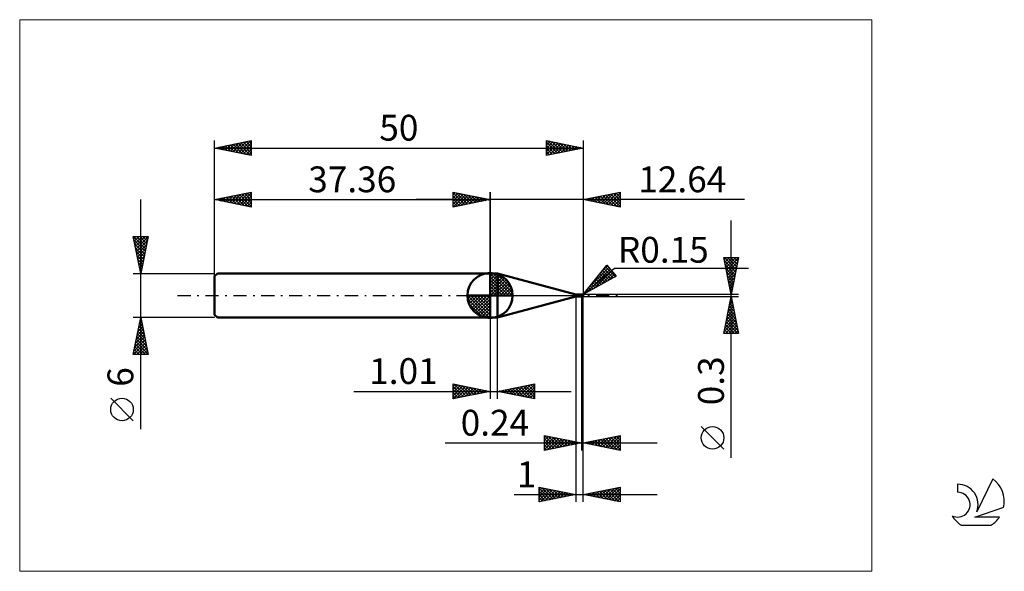
# Model space of a CAD drawing. Units: millimetres. Extents: x -26 to 107, y -37 to 37.
import ezdxf
from ezdxf.enums import TextEntityAlignment as Align

# ---------------------------------------------------------------- set-up
doc = ezdxf.new("R2010")
doc.units = ezdxf.units.MM
doc.header["$LTSCALE"] = 4.45
doc.linetypes.add('cc_dim_arrow', pattern=[0])
doc.linetypes.add('LONGDASH_DASH', pattern=[0.85, 0.4, -0.2, 0.05, -0.2])
for name, color, linetype in [('1', 4, 'CONTINUOUS'), ('2', 7, 'CONTINUOUS'), ('4', 2, 'LONGDASH_DASH'), ('CUT', 1, 'CONTINUOUS'), ('INFTOTAL', 9, 'CONTINUOUS'), ('NOCUT', 7, 'CONTINUOUS'), ('SK1', 4, 'CONTINUOUS'), ('SK2', 7, 'CONTINUOUS'), ('SK4', 2, 'LONGDASH_DASH'), ('SK6', 5, 'CONTINUOUS')]:
    doc.layers.add(name, color=color, linetype=linetype)
doc.styles.get("Standard").update_dxf_attribs({"font": 'Monospac821 BT'})

msp = doc.modelspace()

# ---------------------------------------------------------------- linework, layer by layer
at = {"color": 4, "linetype": 'cc_dim_arrow'}
for p, q in [((37.36, 2.98), (37.44, 3.06)), ((37.36, 2.55), (37.83, 3.02)), ((37.36, 2.98), (40.34, 0)), ((37.36, 2.12), (38.19, 2.95)), ((37.36, 1.68), (38.51, 2.84)), ((37.36, 1.25), (38.81, 2.7)), ((37.74, 3.04), (40.4, 0.38)), ((38.29, 2.92), (40.28, 0.93)), ((37.36, 2.55), (39.91, 0)), ((37.36, 0.82), (39.08, 2.53)), ((37.36, 0.38), (39.32, 2.35)), ((37.36, 2.12), (39.48, 0)), ((37.36, 1.68), (39.04, 0)), ((37.41, 0), (39.55, 2.14)), ((37.84, 0), (39.75, 1.91)), ((38.28, 0), (39.93, 1.66)), ((38.71, 0), (40.09, 1.38)), ((39.18, 2.46), (39.82, 1.82)), ((34.3, -0.08), (34.38, 0)), ((34.34, -0.47), (34.81, 0)), ((34.41, -0.83), (35.24, 0)), ((34.52, -1.15), (35.68, 0)), ((34.66, -1.45), (36.11, 0)), ((34.71, 0), (37.36, -2.65)), ((34.83, -1.72), (36.54, 0)), ((35.01, -1.96), (36.98, 0)), ((35.15, 0), (37.36, -2.21)), ((35.58, 0), (37.36, -1.78)), ((36.01, 0), (37.36, -1.35)), ((36.44, 0), (37.36, -0.92)), ((36.88, 0), (37.36, -0.48)), ((37.31, 0), (37.36, -0.05)), ((37.36, 1.25), (38.61, 0)), ((37.36, 0.82), (38.18, 0)), ((37.36, 0.38), (37.74, 0)), ((39.14, 0), (40.22, 1.08)), ((39.57, 0), (40.33, 0.75)), ((40.01, 0), (40.4, 0.39)), ((34.3, -0.02), (37.34, -3.06)), ((34.34, -0.49), (36.87, -3.02)), ((34.5, -1.08), (36.28, -2.86)), ((35.22, -2.19), (37.36, -0.05)), ((35.45, -2.39), (37.36, -0.48)), ((35.7, -2.57), (37.36, -0.92)), ((35.98, -2.73), (37.36, -1.35)), ((36.28, -2.86), (37.36, -1.78)), ((36.61, -2.97), (37.36, -2.21)), ((36.97, -3.04), (37.36, -2.65))]:
    msp.add_line(p, q, dxfattribs=at)
at = {"layer": '1', "color": 4, "linetype": 'CONTINUOUS', "lineweight": 50}
for p, q in [((37.36, 0), (37.36, 3.06)), ((37.36, 3), (38.36, 3)), ((37.36, -3), (37.36, 3)), ((49, 0.15), (38.36, 3)), ((38.36, -3), (38.36, 3)), ((37.36, 0), (34.3, 0)), ((37.36, 0), (40.42, 0)), ((37.36, -3.06), (37.36, 0)), ((49, 0.15), (49.62, 0.15)), ((49, -0.15), (49, 0.15)), ((49.63, 0.15), (49.62, 0.15)), ((49.62, 0.15), (49.62, 0.15)), ((49.62, 0.15), (49.62, 0.15)), ((49.64, 0.15), (49.63, 0.15)), ((49.64, 0.14), (49.63, 0.15)), ((49.63, 0.15), (49.63, 0.15)), ((49.63, 0.15), (49.63, 0.15)), ((49.63, 0.15), (49.63, 0.15)), ((49.64, 0.14), (49.64, 0.15)), ((49.65, 0.13), (49.64, 0.14)), ((49.64, 0.14), (49.64, 0.14)), ((49.64, 0.14), (49.64, 0.14)), ((49.66, 0.14), (49.64, 0.14)), ((49.65, 0.12), (49.65, 0.13)), ((49.65, 0.13), (49.65, 0.13)), ((49.66, 0.11), (49.65, 0.12)), ((49.65, 0.12), (49.65, 0.12)), ((49.68, 0.13), (49.66, 0.14)), ((49.66, 0.1), (49.66, 0.11)), ((49.66, 0.11), (49.66, 0.11)), ((49.66, 0.09), (49.66, 0.1)), ((49.66, 0.08), (49.66, 0.09)), ((49.66, 0.07), (49.66, 0.08)), ((49.66, 0.08), (49.66, 0.08)), ((49.67, 0.06), (49.66, 0.07)), ((49.67, 0.05), (49.67, 0.06)), ((49.67, 0.04), (49.67, 0.05)), ((49.67, 0.03), (49.67, 0.04)), ((49.67, 0.03), (49.67, 0.03)), ((49.67, 0.02), (49.67, 0.03)), ((49.68, 0.01), (49.67, 0.02)), ((49.7, 0.12), (49.68, 0.13)), ((49.68, 0), (49.68, 0.01)), ((49.68, -0.01), (49.68, 0)), ((49.73, 0.12), (49.7, 0.12)), ((49.76, 0.12), (49.73, 0.12)), ((49.78, 0.12), (49.76, 0.12)), ((49.76, -0.11), (49.76, 0.12)), ((49.79, 0.12), (49.78, 0.12)), ((49.8, 0.12), (49.79, 0.12)), ((49.79, 0.12), (49.8, 0.12)), ((49.83, 0.12), (49.8, 0.12)), ((49.8, 0.12), (49.82, 0.12)), ((49.8, 0.12), (49.81, 0.12)), ((49.81, 0.12), (49.82, 0.12)), ((49.82, 0.12), (49.83, 0.13)), ((49.82, 0.12), (49.83, 0.12)), ((49.83, 0.12), (49.84, 0.13)), ((49.83, 0.13), (49.84, 0.13)), ((49.85, 0.12), (49.83, 0.12)), ((49.84, 0.13), (49.86, 0.13)), ((49.84, 0.13), (49.85, 0.13)), ((49.85, 0.13), (49.86, 0.13)), ((49.87, 0.12), (49.85, 0.12)), ((49.86, 0.13), (49.87, 0.13)), ((49.86, 0.13), (49.86, 0.13)), ((49.86, 0.13), (49.87, 0.13)), ((49.87, 0.13), (49.88, 0.13)), ((49.87, 0.13), (49.87, 0.13)), ((49.87, 0.13), (49.89, 0.13)), ((49.89, 0.12), (49.87, 0.12)), ((49.89, 0.13), (49.88, 0.13)), ((49.88, 0.13), (49.88, 0.13)), ((49.88, 0.12), (49.88, 0.12)), ((49.88, 0.12), (49.88, 0.12)), ((49.88, 0.12), (49.88, 0.12)), ((49.88, 0.12), (49.88, 0.12)), ((49.88, 0.12), (49.88, 0.12)), ((49.88, 0.12), (49.88, 0.12)), ((49.88, 0.12), (49.88, 0.12)), ((49.88, 0.12), (49.88, 0.12)), ((49.88, 0.12), (49.89, 0.12)), ((49.89, 0.13), (49.89, 0.13)), ((49.89, 0.13), (49.89, 0.13)), ((49.89, 0.13), (49.89, 0.13)), ((49.89, 0.13), (49.89, 0.13)), ((49.89, 0.13), (49.89, 0.13)), ((49.89, 0.13), (49.89, 0.13)), ((49.89, 0.13), (49.89, 0.13)), ((49.89, 0.13), (49.89, 0.13)), ((49.89, 0.13), (49.89, 0.13)), ((49.89, 0.13), (49.89, 0.13)), ((49.89, 0.13), (49.89, 0.13)), ((49.89, 0.13), (49.89, 0.13)), ((49.89, 0.13), (49.89, 0.13)), ((49.89, 0.13), (49.89, 0.13)), ((49.89, 0.13), (49.89, 0.13)), ((49.89, 0.13), (49.89, 0.13)), ((49.89, 0.13), (49.89, 0.13)), ((49.89, 0.13), (49.89, 0.13)), ((49.89, 0.13), (49.89, 0.13)), ((49.89, 0.13), (49.89, 0.13)), ((49.9, 0.13), (49.89, 0.13)), ((49.89, 0.12), (49.89, 0.13)), ((49.89, 0.13), (49.89, 0.13)), ((49.89, 0.13), (49.89, 0.13)), ((49.89, 0.13), (49.89, 0.13)), ((49.89, 0.13), (49.89, 0.13)), ((49.89, 0.13), (49.89, 0.13)), ((49.89, 0.11), (49.89, 0.12)), ((49.89, 0.12), (49.89, 0.12)), ((49.89, 0.12), (49.89, 0.12)), ((49.89, 0.12), (49.89, 0.12)), ((49.9, 0.11), (49.89, 0.11)), ((49.89, 0.11), (49.89, 0.11)), ((49.9, 0.13), (49.9, 0.13)), ((49.9, 0.13), (49.9, 0.13)), ((49.9, 0.13), (49.9, 0.13)), ((49.9, 0.13), (49.9, 0.13)), ((49.9, 0.13), (49.9, 0.13)), ((49.9, 0.13), (49.9, 0.13)), ((49.9, 0.13), (49.9, 0.13)), ((49.9, 0.13), (49.9, 0.13)), ((49.9, 0.13), (49.9, 0.13)), ((49.9, 0.13), (49.9, 0.13)), ((49.9, 0.1), (49.9, 0.11)), ((49.9, 0.11), (49.9, 0.11)), ((49.9, 0.11), (49.9, 0.11)), ((49.9, 0.1), (49.9, 0.1)), ((49.91, 0.1), (49.9, 0.1)), ((49.91, 0.1), (49.91, 0.1)), ((49.91, 0.09), (49.91, 0.1)), ((49.92, 0.09), (49.91, 0.09)), ((49.92, 0.09), (49.92, 0.09)), ((49.92, 0.08), (49.92, 0.09)), ((49.93, 0.08), (49.92, 0.08)), ((49.92, 0), (49.93, 0.01)), ((49.92, -0.01), (49.92, 0)), ((49.94, 0.08), (49.93, 0.08)), ((49.93, 0.07), (49.94, 0.08)), ((49.93, 0.06), (49.93, 0.07)), ((49.93, 0.05), (49.93, 0.06)), ((49.93, 0.04), (49.93, 0.05)), ((49.93, 0.02), (49.93, 0.04)), ((49.93, 0.01), (49.93, 0.02)), ((49.94, 0.07), (49.94, 0.08)), ((49.95, 0.07), (49.94, 0.07)), ((49.95, 0.06), (49.95, 0.07)), ((49.96, 0.06), (49.95, 0.06)), ((49.96, 0.05), (49.96, 0.06)), ((49.97, 0.05), (49.96, 0.05)), ((49.97, 0.04), (49.97, 0.05)), ((49.98, 0.03), (49.97, 0.04)), ((49.99, 0.02), (49.98, 0.03)), ((49.98, 0.03), (49.98, 0.03)), ((49.99, 0.01), (49.99, 0.02)), ((49.99, 0.02), (49.99, 0.02)), ((50, 0), (49.99, 0.01)), ((49.99, 0.01), (49.99, 0.01)), ((50, 0), (50, 0.01)), ((50, 0.01), (50, 0.01)), ((50, 0.01), (50, 0.01)), ((50, 0.01), (50, 0.01)), ((50, 0.01), (50, 0.01)), ((50, 0.01), (50, 0.01)), ((50, 0.01), (50, 0.01)), ((50, 0.01), (50, 0.01)), ((50, 0.01), (50, 0.01)), ((50, 0), (50, 0)), ((50, 0), (50, 0)), ((50, 0), (50, 0)), ((50, 0), (50, 0)), ((50, 0), (50, 0)), ((50, 0), (50, 0)), ((50, 0), (50, 0)), ((50, 0), (50, 0)), ((50, 0), (50, 0)), ((38.36, -3), (49, -0.15)), ((49, -0.15), (49.62, -0.15)), ((49.58, -0.13), (49.59, -0.13)), ((49.58, -0.13), (49.58, -0.13)), ((49.58, -0.13), (49.58, -0.13)), ((49.58, -0.13), (49.58, -0.13)), ((49.58, -0.13), (49.58, -0.13)), ((49.58, -0.13), (49.58, -0.13)), ((49.58, -0.14), (49.58, -0.13)), ((49.58, -0.14), (49.58, -0.14)), ((49.58, -0.14), (49.58, -0.14)), ((49.58, -0.14), (49.58, -0.14)), ((49.58, -0.14), (49.58, -0.14)), ((49.58, -0.14), (49.58, -0.14)), ((49.59, -0.14), (49.58, -0.14)), ((49.58, -0.14), (49.58, -0.14)), ((49.58, -0.14), (49.58, -0.14)), ((49.58, -0.14), (49.58, -0.14)), ((49.58, -0.14), (49.58, -0.14)), ((49.58, -0.14), (49.58, -0.14)), ((49.58, -0.14), (49.58, -0.14)), ((49.59, -0.13), (49.6, -0.13)), ((49.59, -0.13), (49.59, -0.13)), ((49.59, -0.13), (49.59, -0.13)), ((49.59, -0.13), (49.59, -0.13)), ((49.59, -0.13), (49.59, -0.13)), ((49.59, -0.15), (49.59, -0.14)), ((49.6, -0.15), (49.59, -0.15)), ((49.6, -0.13), (49.61, -0.13)), ((49.6, -0.13), (49.6, -0.13)), ((49.6, -0.13), (49.6, -0.13)), ((49.6, -0.13), (49.6, -0.13)), ((49.61, -0.15), (49.6, -0.15)), ((49.61, -0.12), (49.62, -0.12)), ((49.61, -0.13), (49.61, -0.12)), ((49.61, -0.13), (49.61, -0.13)), ((49.61, -0.15), (49.61, -0.15)), ((49.62, -0.15), (49.61, -0.15)), ((49.62, -0.12), (49.63, -0.12)), ((49.62, -0.12), (49.62, -0.12)), ((49.62, -0.12), (49.62, -0.12)), ((49.62, -0.12), (49.62, -0.12)), ((49.62, -0.15), (49.62, -0.15)), ((49.62, -0.15), (49.62, -0.15)), ((49.62, -0.15), (49.63, -0.15)), ((49.63, -0.12), (49.64, -0.12)), ((49.63, -0.12), (49.63, -0.12)), ((49.63, -0.12), (49.63, -0.12)), ((49.63, -0.15), (49.64, -0.14)), ((49.63, -0.15), (49.63, -0.15)), ((49.63, -0.15), (49.63, -0.15)), ((49.63, -0.15), (49.63, -0.15)), ((49.64, -0.12), (49.65, -0.12)), ((49.64, -0.12), (49.64, -0.12)), ((49.64, -0.12), (49.64, -0.12)), ((49.64, -0.14), (49.66, -0.14)), ((49.65, -0.12), (49.66, -0.12)), ((49.65, -0.12), (49.65, -0.12)), ((49.65, -0.12), (49.65, -0.12)), ((49.66, -0.12), (49.68, -0.11)), ((49.66, -0.12), (49.66, -0.12)), ((49.66, -0.14), (49.68, -0.13)), ((49.68, -0.01), (49.68, -0.01)), ((49.68, -0.01), (49.68, -0.01)), ((49.68, -0.02), (49.68, -0.01)), ((49.68, -0.02), (49.68, -0.02)), ((49.69, -0.03), (49.68, -0.02)), ((49.68, -0.11), (49.69, -0.11)), ((49.68, -0.13), (49.7, -0.12)), ((49.69, -0.04), (49.69, -0.03)), ((49.69, -0.04), (49.69, -0.04)), ((49.69, -0.05), (49.69, -0.04)), ((49.7, -0.05), (49.69, -0.05)), ((49.69, -0.11), (49.7, -0.11)), ((49.7, -0.06), (49.7, -0.05)), ((49.71, -0.06), (49.7, -0.06)), ((49.7, -0.11), (49.72, -0.11)), ((49.7, -0.12), (49.73, -0.12)), ((49.72, -0.06), (49.71, -0.06)), ((49.73, -0.06), (49.72, -0.06)), ((49.72, -0.11), (49.73, -0.11)), ((49.73, -0.07), (49.73, -0.06)), ((49.74, -0.07), (49.73, -0.07)), ((49.73, -0.11), (49.74, -0.11)), ((49.73, -0.12), (49.76, -0.12)), ((49.75, -0.07), (49.74, -0.07)), ((49.74, -0.11), (49.76, -0.11)), ((49.76, -0.07), (49.75, -0.07)), ((49.78, -0.07), (49.76, -0.06)), ((49.76, -0.07), (49.76, -0.07)), ((49.76, -0.07), (49.76, -0.07)), ((49.77, -0.07), (49.76, -0.07)), ((49.77, -0.11), (49.76, -0.1)), ((49.76, -0.11), (49.76, -0.11)), ((49.76, -0.11), (49.76, -0.11)), ((49.76, -0.11), (49.76, -0.11)), ((49.76, -0.12), (49.76, -0.11)), ((49.76, -0.11), (49.76, -0.11)), ((49.76, -0.11), (49.76, -0.11)), ((49.76, -0.12), (49.77, -0.12)), ((49.76, -0.12), (49.76, -0.12)), ((49.76, -0.12), (49.76, -0.12)), ((49.76, -0.12), (49.76, -0.12)), ((49.77, -0.07), (49.77, -0.07)), ((49.77, -0.07), (49.77, -0.07)), ((49.77, -0.07), (49.77, -0.07)), ((49.78, -0.07), (49.77, -0.07)), ((49.79, -0.11), (49.77, -0.11)), ((49.77, -0.12), (49.78, -0.12)), ((49.77, -0.12), (49.77, -0.12)), ((49.79, -0.08), (49.78, -0.07)), ((49.8, -0.08), (49.78, -0.07)), ((49.78, -0.12), (49.79, -0.12)), ((49.78, -0.12), (49.78, -0.12)), ((49.8, -0.08), (49.79, -0.08)), ((49.8, -0.12), (49.79, -0.11)), ((49.79, -0.12), (49.79, -0.12)), ((49.81, -0.09), (49.8, -0.08)), ((49.82, -0.09), (49.8, -0.08)), ((49.81, -0.12), (49.8, -0.12)), ((49.82, -0.09), (49.81, -0.09)), ((49.82, -0.13), (49.81, -0.12)), ((49.83, -0.1), (49.82, -0.09)), ((49.85, -0.1), (49.82, -0.09)), ((49.84, -0.13), (49.82, -0.13)), ((49.84, -0.1), (49.83, -0.1)), ((49.85, -0.11), (49.84, -0.1)), ((49.85, -0.13), (49.84, -0.13)), ((49.87, -0.11), (49.85, -0.1)), ((49.86, -0.11), (49.85, -0.11)), ((49.85, -0.13), (49.85, -0.11)), ((49.86, -0.13), (49.85, -0.13)), ((49.86, -0.11), (49.86, -0.11)), ((49.87, -0.11), (49.86, -0.11)), ((49.86, -0.13), (49.86, -0.13)), ((49.87, -0.13), (49.86, -0.13)), ((49.89, -0.11), (49.87, -0.11)), ((49.87, -0.11), (49.87, -0.11)), ((49.88, -0.11), (49.87, -0.11)), ((49.87, -0.13), (49.87, -0.13)), ((49.88, -0.13), (49.87, -0.13)), ((49.88, -0.11), (49.88, -0.11)), ((49.89, -0.11), (49.88, -0.11)), ((49.88, -0.13), (49.88, -0.13)), ((49.88, -0.13), (49.89, -0.13)), ((49.89, -0.11), (49.89, -0.1)), ((49.89, -0.1), (49.9, -0.1)), ((49.89, -0.11), (49.89, -0.11)), ((49.89, -0.13), (49.9, -0.13)), ((49.89, -0.13), (49.89, -0.13)), ((49.89, -0.13), (49.89, -0.13)), ((49.89, -0.13), (49.89, -0.13)), ((49.89, -0.13), (49.89, -0.13)), ((49.89, -0.13), (49.89, -0.13)), ((49.89, -0.13), (49.89, -0.13)), ((49.89, -0.13), (49.89, -0.13)), ((49.89, -0.13), (49.89, -0.13)), ((49.89, -0.13), (49.89, -0.13)), ((49.89, -0.13), (49.89, -0.13)), ((49.9, -0.08), (49.91, -0.07)), ((49.9, -0.09), (49.9, -0.08)), ((49.9, -0.08), (49.9, -0.08)), ((49.9, -0.1), (49.9, -0.09)), ((49.9, -0.09), (49.9, -0.09)), ((49.9, -0.13), (49.9, -0.13)), ((49.9, -0.13), (49.9, -0.13)), ((49.9, -0.13), (49.9, -0.13)), ((49.9, -0.13), (49.9, -0.13)), ((49.9, -0.13), (49.9, -0.13)), ((49.9, -0.13), (49.9, -0.13)), ((49.9, -0.13), (49.9, -0.13)), ((49.9, -0.13), (49.9, -0.13)), ((49.91, -0.05), (49.92, -0.04)), ((49.91, -0.06), (49.91, -0.05)), ((49.91, -0.05), (49.91, -0.05)), ((49.91, -0.07), (49.91, -0.06)), ((49.91, -0.06), (49.91, -0.06)), ((49.92, -0.02), (49.92, -0.01)), ((49.92, -0.01), (49.92, -0.01)), ((49.92, -0.03), (49.92, -0.02)), ((49.92, -0.04), (49.92, -0.03)), ((49.92, -0.03), (49.92, -0.03)), ((50, 0), (50, 0)), ((50, 0), (50, 0)), ((50, 0), (50, 0)), ((50, 0), (50, 0)), ((50, 0), (50, 0)), ((50, 0), (50, 0)), ((50, 0), (50, 0)), ((50, 0), (50, 0)), ((50, 0), (50, 0)), ((50, 0), (50, 0)), ((50, -0.01), (50, 0)), ((50, -0.01), (50, -0.01)), ((50, -0.01), (50, -0.01)), ((50, -0.01), (50, 0)), ((50, 0), (50, 0)), ((50, 0), (50, 0)), ((50, 0), (50, 0)), ((50, 0), (50, 0)), ((50, 0), (50, 0)), ((50, 0), (50, 0)), ((50, 0), (50, 0)), ((50, 0), (50, 0)), ((50, 0), (50, 0)), ((50, -0.01), (50, -0.01)), ((50, -0.01), (50, -0.01)), ((50, -0.01), (50, -0.01)), ((50, -0.01), (50, -0.01)), ((50, -0.01), (50, -0.01)), ((37.36, -3), (38.36, -3))]:
    msp.add_line(p, q, dxfattribs=at)
for centre, radius, start, end in [((37.36, 0), 3.06, 90, 180), ((37.36, 0), 3.06, 0, 90), ((37.36, 0), 3.06, 180, 270), ((37.36, 0), 3.06, 270, 0), ((49.85, 0), 0.15, 346.7705, 13.2295)]:
    msp.add_arc(centre, radius, start, end, dxfattribs=at)
for centre, major_axis, ratio, start_param, end_param in [((49.89, 0), (0, 0.131), 0.866024, 4.807458, 6.143151), ((50.02, 0.15), (0, 0.137), 0.866022, 1.699743, 1.955805), ((50.02, 0.15), (0, 0.137), 0.866022, 2.901036, 2.96768), ((49.75, -0.43), (0.119, 0.312), 0.988709, 0.824737, 0.91133), ((49.78, 0.44), (-0.179, 0.469), 0.988707, 2.617741, 2.739886), ((49.89, 0), (0, 0.131), 0.866024, 3.281627, 4.447072)]:
    msp.add_ellipse(centre, major_axis=major_axis, ratio=ratio, start_param=start_param, end_param=end_param, dxfattribs=at)
at = {"layer": '2', "color": 7, "linetype": 'CONTINUOUS', "lineweight": 25}
for p, q in [((32.36, 12), (32.36, 14)), ((32.36, 14), (37.36, 13)), ((32.36, 13.67), (32.64, 13.94)), ((32.36, 13.91), (33.95, 12.32)), ((32.36, 13.24), (32.99, 13.87)), ((32.36, 12.82), (33.34, 13.8)), ((32.36, 12.39), (33.7, 13.73)), ((32.36, 13.49), (33.6, 12.25)), ((32.4, 12.01), (34.05, 13.66)), ((32.78, 13.92), (34.3, 12.39)), ((32.93, 12.11), (34.4, 13.59)), ((33.31, 13.81), (34.66, 12.46)), ((33.46, 12.22), (34.76, 13.52)), ((33.84, 13.7), (35.01, 12.53)), ((33.99, 12.33), (35.11, 13.45)), ((34.37, 13.6), (35.37, 12.6)), ((34.52, 12.43), (35.47, 13.38)), ((34.9, 13.49), (35.72, 12.67)), ((35.43, 13.39), (36.07, 12.74)), ((37.36, 0), (37.36, 14)), ((50, 14), (50, 0.15)), ((50, 13), (55, 14)), ((51.3, 12.74), (51.95, 13.39)), ((51.66, 12.67), (52.48, 13.5)), ((51.97, 13.39), (52.95, 12.41)), ((52.01, 12.6), (53.01, 13.6)), ((52.32, 13.46), (53.48, 12.3)), ((52.36, 12.53), (53.54, 13.71)), ((52.67, 13.54), (54.01, 12.2)), ((52.72, 12.46), (54.07, 13.81)), ((53.03, 13.61), (54.54, 12.09)), ((53.07, 12.39), (54.6, 13.92)), ((53.38, 13.68), (55, 12.06)), ((53.42, 12.32), (55, 13.89)), ((53.74, 13.75), (55, 12.48)), ((53.78, 12.24), (55, 13.47)), ((54.09, 13.82), (55, 12.91)), ((54.44, 13.89), (55, 13.33)), ((54.8, 13.96), (55, 13.76)), ((55, 14), (55, 12)), ((71.84, 13), (27.36, 13)), ((32.36, 13.06), (33.24, 12.18)), ((37.36, 13), (32.36, 12)), ((32.36, 12.64), (32.89, 12.11)), ((32.36, 12.21), (32.54, 12.04)), ((35.05, 12.54), (35.82, 13.31)), ((35.58, 12.64), (36.17, 13.24)), ((35.96, 13.28), (36.43, 12.81)), ((36.11, 12.75), (36.53, 13.17)), ((36.49, 13.17), (36.78, 12.88)), ((36.64, 12.86), (36.88, 13.1)), ((37.02, 13.07), (37.13, 12.95)), ((37.17, 12.96), (37.23, 13.03)), ((55, 12), (50, 13)), ((50.2, 13.04), (50.3, 12.94)), ((50.24, 12.95), (50.36, 13.07)), ((50.55, 13.11), (50.83, 12.83)), ((50.59, 12.88), (50.89, 13.18)), ((50.91, 13.18), (51.36, 12.73)), ((50.95, 12.81), (51.42, 13.28)), ((51.26, 13.25), (51.89, 12.62)), ((51.61, 13.32), (52.42, 12.52)), ((54.13, 12.17), (55, 13.04)), ((54.48, 12.1), (55, 12.62)), ((54.84, 12.03), (55, 12.2)), ((70.06, -21.99), (70.06, 10.15)), ((50, 0.15), (53.19, 4.13)), ((52.47, 3.23), (53.27, 4.03)), ((53.18, 4.12), (53.28, 4.02)), ((53.19, 4.13), (54.47, 2.6)), ((70.06, 0.15), (69.06, 5.15)), ((69.06, 5.15), (71.06, 5.15)), ((69.12, 4.86), (69.41, 5.15)), ((69.12, 5.15), (70.74, 3.53)), ((69.15, 4.69), (70.67, 3.18)), ((69.19, 4.5), (69.84, 5.15)), ((69.26, 4.15), (70.26, 5.15)), ((69.26, 4.16), (70.6, 2.82)), ((69.33, 3.8), (70.69, 5.15)), ((69.4, 3.44), (71.05, 5.09)), ((69.47, 3.09), (70.94, 4.56)), ((69.55, 5.15), (70.81, 3.89)), ((69.55, 2.74), (70.84, 4.03)), ((69.97, 5.15), (70.88, 4.24)), ((71.06, 5.15), (70.06, 0.15)), ((70.39, 5.15), (70.95, 4.59)), ((70.82, 5.15), (71.02, 4.95)), ((50, 0.15), (54.21, 3.69)), ((50.52, 0.43), (53.66, 3.57)), ((50.76, 1.1), (53.46, 3.8)), ((51.46, 0.95), (53.85, 3.34)), ((52.05, 2.71), (52.98, 1.78)), ((52.24, 2.94), (53.25, 1.93)), ((52.39, 1.46), (54.04, 3.11)), ((52.43, 3.18), (53.52, 2.08)), ((52.61, 3.41), (53.8, 2.23)), ((52.8, 3.65), (54.07, 2.38)), ((52.99, 3.88), (54.35, 2.53)), ((53.33, 1.97), (54.24, 2.88)), ((54.21, 3.69), (72.4, 3.69)), ((69.37, 3.63), (70.53, 2.47)), ((69.47, 3.1), (70.46, 2.12)), ((69.62, 2.38), (70.73, 3.5)), ((69.69, 2.03), (70.63, 2.97)), ((54.47, 2.6), (50, 0.15)), ((51.1, 1.53), (51.61, 1.03)), ((51.29, 1.76), (51.88, 1.18)), ((51.48, 2), (52.15, 1.33)), ((51.67, 2.24), (52.43, 1.48)), ((51.86, 2.47), (52.7, 1.63)), ((54.27, 2.49), (54.43, 2.65)), ((69.58, 2.57), (70.39, 1.76)), ((69.68, 2.04), (70.31, 1.41)), ((69.76, 1.67), (70.52, 2.44)), ((69.79, 1.51), (70.24, 1.06)), ((69.83, 1.32), (70.41, 1.91)), ((69.9, 0.97), (70.31, 1.38)), ((71.06, 0.15), (50, 0.15)), ((50.16, 0.35), (50.23, 0.28)), ((50.35, 0.59), (50.51, 0.43)), ((50.54, 0.82), (50.78, 0.58)), ((50.73, 1.06), (51.06, 0.73)), ((50.92, 1.29), (51.33, 0.88)), ((69.9, 0.98), (70.17, 0.7)), ((69.97, 0.61), (70.2, 0.85)), ((70, 0.45), (70.1, 0.35)), ((70.04, 0.26), (70.1, 0.32)), ((49, -0.15), (49, -28)), ((49.76, -0.15), (49.76, -21)), ((50, -0.15), (71.06, -0.15)), ((50, -21), (50, -0.15)), ((50, -28), (50, -0.15)), ((69.06, -5.15), (70.06, -0.15)), ((69.75, -1.72), (70.27, -1.2)), ((69.85, -1.19), (70.2, -0.84)), ((69.87, -1.11), (70.35, -1.6)), ((69.94, -0.76), (70.25, -1.07)), ((69.96, -0.66), (70.13, -0.49)), ((70.01, -0.41), (70.14, -0.54)), ((70.06, -0.15), (71.06, -5.15)), ((69.32, -3.84), (70.55, -2.61)), ((69.43, -3.31), (70.48, -2.26)), ((69.54, -2.78), (70.41, -1.91)), ((69.59, -2.53), (70.78, -3.72)), ((69.64, -2.25), (70.34, -1.55)), ((69.66, -2.17), (70.67, -3.19)), ((69.73, -1.82), (70.56, -2.66)), ((69.8, -1.47), (70.46, -2.13)), ((37.36, -3), (37.36, -14)), ((38.37, -14), (38.37, -3)), ((69.11, -4.9), (70.7, -3.32)), ((69.22, -4.37), (70.63, -2.97)), ((69.29, -5.15), (70.77, -3.67)), ((69.3, -3.94), (70.51, -5.15)), ((69.37, -3.59), (70.94, -5.15)), ((69.45, -3.24), (70.99, -4.78)), ((69.52, -2.88), (70.88, -4.25)), ((71.06, -5.15), (69.06, -5.15)), ((69.09, -5), (69.24, -5.15)), ((69.16, -4.65), (69.66, -5.15)), ((69.23, -4.3), (70.09, -5.15)), ((69.71, -5.15), (70.84, -4.03)), ((70.14, -5.15), (70.91, -4.38)), ((70.56, -5.15), (70.98, -4.73)), ((70.99, -5.15), (71.05, -5.09)), ((32.36, -14), (32.36, -12)), ((32.36, -12), (37.36, -13)), ((38.37, -13), (43.37, -12)), ((43.37, -12), (43.37, -14)), ((18.89, -13), (48.37, -13)), ((32.36, -12.32), (32.62, -12.05)), ((32.36, -12.74), (32.98, -12.12)), ((32.36, -13.16), (33.33, -12.19)), ((32.36, -13.59), (33.68, -12.26)), ((32.36, -12.32), (33.76, -13.72)), ((32.36, -12.74), (33.41, -13.79)), ((37.36, -13), (32.36, -14)), ((32.36, -13.16), (33.06, -13.86)), ((32.38, -14), (34.04, -12.34)), ((32.5, -12.03), (34.12, -13.65)), ((32.91, -13.89), (34.39, -12.41)), ((33.03, -12.13), (34.47, -13.58)), ((33.44, -13.78), (34.74, -12.48)), ((33.56, -12.24), (34.82, -13.51)), ((33.97, -13.68), (35.1, -12.55)), ((34.09, -12.35), (35.18, -13.44)), ((34.5, -13.57), (35.45, -12.62)), ((34.62, -12.45), (35.53, -13.37)), ((35.03, -13.47), (35.81, -12.69)), ((35.15, -12.56), (35.88, -13.3)), ((35.56, -13.36), (36.16, -12.76)), ((35.68, -12.66), (36.24, -13.22)), ((36.09, -13.25), (36.51, -12.83)), ((36.21, -12.77), (36.59, -13.15)), ((36.62, -13.15), (36.87, -12.9)), ((36.74, -12.88), (36.95, -13.08)), ((37.15, -13.04), (37.22, -12.97)), ((37.27, -12.98), (37.3, -13.01)), ((43.37, -14), (38.37, -13)), ((38.57, -13.04), (38.66, -12.94)), ((38.65, -12.94), (38.78, -13.08)), ((38.92, -13.11), (39.19, -12.84)), ((39, -12.87), (39.31, -13.19)), ((39.27, -13.18), (39.72, -12.73)), ((39.35, -12.8), (39.84, -13.29)), ((39.63, -13.25), (40.25, -12.62)), ((39.71, -12.73), (40.37, -13.4)), ((39.98, -13.32), (40.78, -12.52)), ((40.06, -12.66), (40.9, -13.51)), ((40.33, -13.39), (41.31, -12.41)), ((40.41, -12.59), (41.43, -13.61)), ((40.69, -13.46), (41.85, -12.3)), ((40.77, -12.52), (41.96, -13.72)), ((41.04, -13.53), (42.38, -12.2)), ((41.12, -12.45), (42.5, -13.83)), ((41.39, -13.6), (42.91, -12.09)), ((41.47, -12.38), (43.03, -13.93)), ((41.75, -13.68), (43.37, -12.05)), ((41.83, -12.31), (43.37, -13.85)), ((42.1, -13.75), (43.37, -12.48)), ((42.18, -12.24), (43.37, -13.43)), ((42.45, -13.82), (43.37, -12.9)), ((42.53, -12.17), (43.37, -13)), ((42.81, -13.89), (43.37, -13.33)), ((42.89, -12.1), (43.37, -12.58)), ((43.24, -12.03), (43.37, -12.15)), ((32.36, -13.59), (32.7, -13.93)), ((43.16, -13.96), (43.37, -13.75)), ((69.06, -20.82), (66, -17.76)), ((31.29, -20), (60, -20)), ((44.76, -21), (44.76, -19)), ((44.76, -19), (49.76, -20)), ((44.76, -19.01), (46.42, -20.67)), ((44.76, -19.2), (44.93, -19.03)), ((44.76, -19.62), (45.28, -19.1)), ((44.76, -20.05), (45.63, -19.17)), ((44.76, -20.47), (45.99, -19.25)), ((44.76, -20.9), (46.34, -19.32)), ((44.76, -19.43), (46.07, -20.74)), ((44.76, -19.86), (45.71, -20.81)), ((49.76, -20), (44.76, -21)), ((45.16, -20.92), (46.69, -19.39)), ((45.28, -19.1), (46.77, -20.6)), ((45.69, -20.81), (47.05, -19.46)), ((45.81, -19.21), (47.13, -20.53)), ((46.22, -20.71), (47.4, -19.53)), ((46.34, -19.32), (47.48, -20.46)), ((46.75, -20.6), (47.75, -19.6)), ((46.87, -19.42), (47.84, -20.38)), ((47.28, -20.5), (48.11, -19.67)), ((47.4, -19.53), (48.19, -20.31)), ((47.81, -20.39), (48.46, -19.74)), ((47.93, -19.63), (48.54, -20.24)), ((48.34, -20.28), (48.82, -19.81)), ((48.46, -19.74), (48.9, -20.17)), ((48.87, -20.18), (49.17, -19.88)), ((48.99, -19.85), (49.25, -20.1)), ((49.4, -20.07), (49.52, -19.95)), ((49.52, -19.95), (49.6, -20.03)), ((50, -20), (55, -19)), ((55, -21), (50, -20)), ((50.16, -20.03), (50.25, -19.95)), ((50.24, -19.95), (50.37, -20.07)), ((50.52, -20.1), (50.78, -19.84)), ((50.6, -19.88), (50.9, -20.18)), ((50.87, -20.17), (51.31, -19.74)), ((50.95, -19.81), (51.43, -20.29)), ((51.22, -20.24), (51.84, -19.63)), ((51.31, -19.74), (51.96, -20.39)), ((51.58, -20.32), (52.37, -19.53)), ((51.66, -19.67), (52.49, -20.5)), ((51.93, -20.39), (52.9, -19.42)), ((52.01, -19.6), (53.02, -20.6)), ((52.29, -20.46), (53.43, -19.31)), ((52.37, -19.53), (53.55, -20.71)), ((52.64, -20.53), (53.96, -19.21)), ((52.72, -19.46), (54.08, -20.82)), ((52.99, -20.6), (54.49, -19.1)), ((53.07, -19.39), (54.61, -20.92)), ((53.35, -20.67), (55, -19.02)), ((53.43, -19.31), (55, -20.89)), ((53.7, -20.74), (55, -19.44)), ((53.78, -19.24), (55, -20.46)), ((54.05, -20.81), (55, -19.86)), ((54.13, -19.17), (55, -20.04)), ((54.49, -19.1), (55, -19.62)), ((54.84, -19.03), (55, -19.19)), ((55, -19), (55, -21)), ((44.76, -20.28), (45.36, -20.88)), ((44.76, -20.7), (45.01, -20.95)), ((54.41, -20.88), (55, -20.29)), ((54.76, -20.95), (55, -20.71)), ((44, -28), (44, -26)), ((44, -26), (49, -27)), ((44, -26.08), (44.06, -26.01)), ((44, -26.5), (44.42, -26.08)), ((44, -26.13), (45.56, -27.69)), ((44, -26.92), (44.77, -26.15)), ((44, -27.35), (45.12, -26.22)), ((44, -27.77), (45.48, -26.3)), ((44, -26.55), (45.2, -27.76)), ((44.25, -27.95), (45.83, -26.37)), ((44.37, -26.07), (45.91, -27.62)), ((44.78, -27.84), (46.18, -26.44)), ((44.9, -26.18), (46.27, -27.55)), ((45.31, -27.74), (46.54, -26.51)), ((45.43, -26.29), (46.62, -27.48)), ((45.84, -27.63), (46.89, -26.58)), ((45.96, -26.39), (46.97, -27.41)), ((46.37, -27.53), (47.24, -26.65)), ((46.49, -26.5), (47.33, -27.33)), ((47.02, -26.6), (47.68, -27.26)), ((50, -27), (55, -26)), ((51.05, -27.21), (51.57, -26.69)), ((51.4, -27.28), (52.1, -26.58)), ((51.75, -27.35), (52.63, -26.47)), ((51.84, -26.63), (52.75, -27.55)), ((52.11, -27.42), (53.16, -26.37)), ((52.19, -26.56), (53.28, -27.66)), ((52.46, -27.49), (53.69, -26.26)), ((52.54, -26.49), (53.81, -27.76)), ((52.82, -27.56), (54.22, -26.16)), ((52.9, -26.42), (54.34, -27.87)), ((53.17, -27.63), (54.75, -26.05)), ((53.25, -26.35), (54.88, -27.98)), ((53.52, -27.7), (55, -26.23)), ((53.6, -26.28), (55, -27.68)), ((53.88, -27.78), (55, -26.65)), ((53.96, -26.21), (55, -27.25)), ((54.31, -26.14), (55, -26.83)), ((54.66, -26.07), (55, -26.4)), ((55, -26), (55, -28)), ((40.63, -27), (60, -27)), ((44, -26.98), (44.85, -27.83)), ((49, -27), (44, -28)), ((44, -27.4), (44.5, -27.9)), ((44, -27.83), (44.14, -27.97)), ((46.9, -27.42), (47.6, -26.72)), ((47.43, -27.31), (47.95, -26.79)), ((47.55, -26.71), (48.03, -27.19)), ((47.96, -27.21), (48.31, -26.86)), ((48.08, -26.82), (48.39, -27.12)), ((48.49, -27.1), (48.66, -26.93)), ((48.61, -26.92), (48.74, -27.05)), ((55, -28), (50, -27)), ((50.07, -26.99), (50.1, -27.02)), ((50.34, -27.07), (50.51, -26.9)), ((50.42, -26.92), (50.63, -27.13)), ((50.69, -27.14), (51.04, -26.79)), ((50.78, -26.84), (51.16, -27.23)), ((51.13, -26.77), (51.69, -27.34)), ((51.48, -26.7), (52.22, -27.44)), ((54.23, -27.85), (55, -27.08)), ((54.58, -27.92), (55, -27.5)), ((54.94, -27.99), (55, -27.92))]:
    msp.add_line(p, q, dxfattribs=at)
msp.add_circle((67.53, -19.29), 1.53, dxfattribs=at)
at = {"layer": '4', "color": 2, "linetype": 'LONGDASH_DASH', "lineweight": 25}
msp.add_line((37.36, 0), (50, 0), dxfattribs=at)
at = {"layer": 'CUT', "color": 1, "linetype": 'CONTINUOUS', "lineweight": 25}
for p, q in [((49.85, 0.15), (49.76, 0.15)), ((49.76, 0.15), (49.76, 0)), ((49.76, 0), (50, 0))]:
    msp.add_line(p, q, dxfattribs=at)
msp.add_arc((49.85, 0), 0.15, 0, 90, dxfattribs=at)
at = {"layer": 'INFTOTAL', "color": 9, "linetype": 'CONTINUOUS', "lineweight": 18}
for p, q in [((89.1, 37.4), (-26.4, 37.4)), ((-26.4, 37.4), (-26.4, -37.4)), ((89.1, -37.4), (89.1, 37.4)), ((-26.4, -37.4), (89.1, -37.4))]:
    msp.add_line(p, q, dxfattribs=at)
at = {"layer": 'NOCUT', "color": 7, "linetype": 'CONTINUOUS', "lineweight": 25}
for p, q in [((37.36, 0), (37.36, 3)), ((37.36, 3), (38.36, 3)), ((49, 0.15), (38.36, 3)), ((38.36, 0), (37.36, 0)), ((38.36, 0), (49.76, 0)), ((49.76, 0.15), (49, 0.15)), ((49.76, 0), (49.76, 0.15))]:
    msp.add_line(p, q, dxfattribs=at)
at = {"layer": 'SK1', "color": 4, "linetype": 'CONTINUOUS', "lineweight": 50}
for p, q in [((0.4, 3), (0, 2.6)), ((37.36, 3), (0.4, 3)), ((0, 2.6), (0, -2.6)), ((0, -2.6), (0.4, -3)), ((0.4, -3), (37.36, -3))]:
    msp.add_line(p, q, dxfattribs=at)
at = {"layer": 'SK2', "color": 7, "linetype": 'CONTINUOUS', "lineweight": 25}
for p, q in [((0, 0), (0, 21)), ((0, 20), (5, 21)), ((0.07, 19.99), (0.11, 20.02)), ((0.4, 20.08), (0.59, 19.88)), ((0.42, 19.92), (0.64, 20.13)), ((0.75, 20.15), (1.13, 19.77)), ((0.78, 19.84), (1.17, 20.23)), ((1.1, 20.22), (1.66, 19.67)), ((1.13, 19.77), (1.7, 20.34)), ((1.46, 20.29), (2.19, 19.56)), ((1.48, 19.7), (2.23, 20.45)), ((1.81, 20.36), (2.72, 19.46)), ((1.84, 19.63), (2.76, 20.55)), ((2.16, 20.43), (3.25, 19.35)), ((2.19, 19.56), (3.29, 20.66)), ((2.52, 20.5), (3.78, 19.24)), ((2.55, 19.49), (3.82, 20.76)), ((2.87, 20.57), (4.31, 19.14)), ((2.9, 19.42), (4.35, 20.87)), ((3.22, 20.65), (4.84, 19.03)), ((3.25, 19.35), (4.88, 20.98)), ((3.58, 20.72), (5, 19.29)), ((3.61, 19.28), (5, 20.67)), ((3.93, 20.79), (5, 19.72)), ((3.96, 19.21), (5, 20.25)), ((4.29, 20.86), (5, 20.14)), ((4.64, 20.93), (5, 20.57)), ((4.99, 21), (5, 20.99)), ((5, 21), (5, 19)), ((45, 19), (45, 21)), ((45, 21), (50, 20)), ((45, 20.79), (45.17, 20.97)), ((45, 20.37), (45.53, 20.89)), ((45, 19.94), (45.88, 20.82)), ((45, 20.79), (46.49, 19.3)), ((45, 19.52), (46.23, 20.75)), ((45, 19.1), (46.59, 20.68)), ((45, 20.36), (46.13, 19.23)), ((45.26, 20.95), (46.84, 19.37)), ((45.41, 19.08), (46.94, 20.61)), ((45.79, 20.84), (47.2, 19.44)), ((45.94, 19.19), (47.29, 20.54)), ((46.32, 20.74), (47.55, 19.51)), ((46.47, 19.29), (47.65, 20.47)), ((46.85, 20.63), (47.9, 19.58)), ((47, 19.4), (48, 20.4)), ((47.38, 20.52), (48.26, 19.65)), ((47.53, 19.51), (48.36, 20.33)), ((47.91, 20.42), (48.61, 19.72)), ((48.06, 19.61), (48.71, 20.26)), ((48.44, 20.31), (48.96, 19.79)), ((48.59, 19.72), (49.06, 20.19)), ((48.97, 20.21), (49.32, 19.86)), ((49.12, 19.82), (49.42, 20.12)), ((49.51, 20.1), (49.67, 19.93)), ((49.65, 19.93), (49.77, 20.05)), ((50, 21), (50, 0.15)), ((0, 20), (50, 20)), ((5, 19), (0, 20)), ((0.04, 20.01), (0.06, 19.99)), ((4.31, 19.14), (5, 19.82)), ((4.67, 19.07), (5, 19.4)), ((50, 20), (45, 19)), ((45, 19.94), (45.78, 19.16)), ((45, 19.51), (45.43, 19.09)), ((45, 19.09), (45.07, 19.01)), ((0, 3), (0, 14)), ((0, 13), (5, 14)), ((1.31, 12.74), (1.96, 13.39)), ((1.66, 12.67), (2.49, 13.5)), ((1.99, 13.4), (2.98, 12.4)), ((2.02, 12.6), (3.02, 13.6)), ((2.34, 13.47), (3.51, 12.3)), ((2.37, 12.53), (3.55, 13.71)), ((2.69, 13.54), (4.04, 12.19)), ((2.72, 12.46), (4.08, 13.82)), ((3.05, 13.61), (4.57, 12.09)), ((3.08, 12.38), (4.61, 13.92)), ((3.4, 13.68), (5, 12.08)), ((3.43, 12.31), (5, 13.88)), ((3.76, 13.75), (5, 12.51)), ((3.78, 12.24), (5, 13.46)), ((4.11, 13.82), (5, 12.93)), ((4.46, 13.89), (5, 13.36)), ((4.82, 13.96), (5, 13.78)), ((5, 14), (5, 12)), ((32.36, 12), (32.36, 14)), ((32.36, 14), (37.36, 13)), ((32.36, 13.67), (32.64, 13.94)), ((32.36, 13.91), (33.95, 12.32)), ((32.36, 13.24), (32.99, 13.87)), ((32.36, 12.82), (33.34, 13.8)), ((32.36, 12.39), (33.7, 13.73)), ((32.36, 13.49), (33.6, 12.25)), ((32.4, 12.01), (34.05, 13.66)), ((32.78, 13.92), (34.3, 12.39)), ((32.93, 12.11), (34.4, 13.59)), ((33.31, 13.81), (34.66, 12.46)), ((33.46, 12.22), (34.76, 13.52)), ((33.84, 13.7), (35.01, 12.53)), ((33.99, 12.33), (35.11, 13.45)), ((34.37, 13.6), (35.37, 12.6)), ((34.52, 12.43), (35.47, 13.38)), ((34.9, 13.49), (35.72, 12.67)), ((35.43, 13.39), (36.07, 12.74)), ((37.36, 14), (37.36, 3)), ((-10, -18.11), (-10, 13)), ((0, 13), (37.36, 13)), ((5, 12), (0, 13)), ((0.22, 13.04), (0.33, 12.93)), ((0.25, 12.95), (0.37, 13.07)), ((0.57, 13.11), (0.86, 12.83)), ((0.6, 12.88), (0.9, 13.18)), ((0.93, 13.19), (1.39, 12.72)), ((0.95, 12.81), (1.43, 13.29)), ((1.28, 13.26), (1.92, 12.62)), ((1.63, 13.33), (2.45, 12.51)), ((4.14, 12.17), (5, 13.04)), ((4.49, 12.1), (5, 12.61)), ((4.84, 12.03), (5, 12.19)), ((32.36, 13.06), (33.24, 12.18)), ((37.36, 13), (32.36, 12)), ((32.36, 12.64), (32.89, 12.11)), ((32.36, 12.21), (32.54, 12.04)), ((35.05, 12.54), (35.82, 13.31)), ((35.58, 12.64), (36.17, 13.24)), ((35.96, 13.28), (36.43, 12.81)), ((36.11, 12.75), (36.53, 13.17)), ((36.49, 13.17), (36.78, 12.88)), ((36.64, 12.86), (36.88, 13.1)), ((37.02, 13.07), (37.13, 12.95)), ((37.17, 12.96), (37.23, 13.03)), ((-10, 3), (-11, 8)), ((-11, 8), (-9, 8)), ((-10.98, 8), (-9.33, 6.35)), ((-10.94, 7.7), (-10.64, 8)), ((-10.9, 7.5), (-9.4, 6)), ((-10.87, 7.35), (-10.22, 8)), ((-10.8, 7), (-9.79, 8)), ((-10.79, 6.97), (-9.47, 5.65)), ((-10.73, 6.64), (-9.37, 8)), ((-10.66, 6.29), (-9.01, 7.93)), ((-10.59, 5.93), (-9.12, 7.4)), ((-10.55, 8), (-9.26, 6.71)), ((-10.52, 5.58), (-9.23, 6.87)), ((-10.13, 8), (-9.19, 7.06)), ((-9, 8), (-10, 3)), ((-9.7, 8), (-9.12, 7.41)), ((-9.28, 8), (-9.05, 7.77)), ((-10.69, 6.44), (-9.54, 5.29)), ((-10.58, 5.91), (-9.61, 4.94)), ((-10.48, 5.38), (-9.68, 4.58)), ((-10.45, 5.23), (-9.33, 6.34)), ((-10.37, 4.87), (-9.44, 5.81)), ((-10.37, 4.85), (-9.75, 4.23)), ((-10.3, 4.52), (-9.54, 5.28)), ((-10.26, 4.32), (-9.82, 3.88)), ((-10.23, 4.17), (-9.65, 4.75)), ((-10.16, 3.81), (-9.76, 4.22)), ((-11, 3), (0, 3)), ((-10.16, 3.79), (-9.9, 3.52)), ((-10.09, 3.46), (-9.86, 3.69)), ((-10.05, 3.26), (-9.97, 3.17)), ((-10.02, 3.11), (-9.97, 3.16)), ((-10, -3), (-11, -3)), ((-11, -8), (-10, -3)), ((-10.27, -4.36), (-9.82, -3.9)), ((-10.17, -3.83), (-9.89, -3.55)), ((-10.16, -3.79), (-9.76, -4.18)), ((-10.09, -3.44), (-9.87, -3.65)), ((-10.06, -3.3), (-9.96, -3.2)), ((-10.02, -3.08), (-9.98, -3.12)), ((0, -3), (-10, -3)), ((-10, -3), (-9, -8)), ((-10.7, -6.48), (-9.54, -5.32)), ((-10.59, -5.95), (-9.61, -4.96)), ((-10.48, -5.42), (-9.68, -4.61)), ((-10.44, -5.2), (-9.34, -6.3)), ((-10.38, -4.89), (-9.75, -4.26)), ((-10.37, -4.85), (-9.45, -5.77)), ((-10.3, -4.5), (-9.55, -5.24)), ((-10.23, -4.14), (-9.66, -4.71)), ((-10.95, -8), (-9.32, -6.38)), ((-10.91, -7.54), (-9.39, -6.03)), ((-10.8, -7.01), (-9.47, -5.67)), ((-10.72, -6.62), (-9.34, -8)), ((-10.65, -6.26), (-9.02, -7.9)), ((-10.58, -5.91), (-9.13, -7.36)), ((-10.51, -5.56), (-9.23, -6.83)), ((-9, -8), (-11, -8)), ((-10.94, -7.68), (-10.61, -8)), ((-10.86, -7.32), (-10.19, -8)), ((-10.79, -6.97), (-9.76, -8)), ((-10.52, -8), (-9.25, -6.73)), ((-10.1, -8), (-9.18, -7.09)), ((-9.67, -8), (-9.11, -7.44)), ((-9.25, -8), (-9.04, -7.79)), ((-11, -16.99), (-14.06, -13.93))]:
    msp.add_line(p, q, dxfattribs=at)
msp.add_circle((-12.53, -15.46), 1.53, dxfattribs=at)
at = {"layer": 'SK4', "color": 2, "linetype": 'LONGDASH_DASH', "lineweight": 25}
msp.add_line((-5, 0), (55, 0), dxfattribs=at)
at = {"layer": 'SK6', "color": 5, "linetype": 'CONTINUOUS', "lineweight": 25}
for p, q in [((105.53, -24.88), (103.34, -29.34)), ((100.74, -25.58), (100.74, -26.69)), ((103.08, -30.04), (107, -28.68)), ((106.44, -30.04), (103.08, -30.04)), ((101.2, -31.12), (105.34, -31.12))]:
    msp.add_line(p, q, dxfattribs=at)
for centre, radius, start, end in [((103.27, -27.93), 3.8, 348.7239, 53.4691), ((100.75, -28.37), 1.68, 243.4215, 90.3602), ((100.76, -28.35), 2.76, 338.9379, 90.4446), ((103.27, -27.93), 3.8, 210.5484, 236.978), ((103.27, -27.93), 3.8, 303.022, 326.3732)]:
    msp.add_arc(centre, radius, start, end, dxfattribs=at)

# ---------------------------------------------------------------- texts
at = {"layer": '2', "color": 7, "linetype": 'CONTINUOUS', "lineweight": 25}
for s, p in [('12.64', (63.42, 14)), ('R0.15', (60.85, 4.45)), ('1.01', (25.62, -12)), ('0.24', (38.02, -19)), ('1', (42.32, -26))]:
    msp.add_text(s, height=3.5, dxfattribs=at).set_placement(p, align=Align.CENTER)
msp.add_text('0.3', height=3.5, rotation=90, dxfattribs=at).set_placement((69.06, -11.57), align=Align.CENTER)
at = {"layer": 'SK2', "color": 7, "linetype": 'CONTINUOUS', "lineweight": 25}
for s, p in [('50', (25, 21)), ('37.36', (18.68, 14))]:
    msp.add_text(s, height=3.5, dxfattribs=at).set_placement(p, align=Align.CENTER)
msp.add_text('6', height=3.5, rotation=90, dxfattribs=at).set_placement((-11, -11.05), align=Align.CENTER)

doc.saveas('drawing.dxf')
